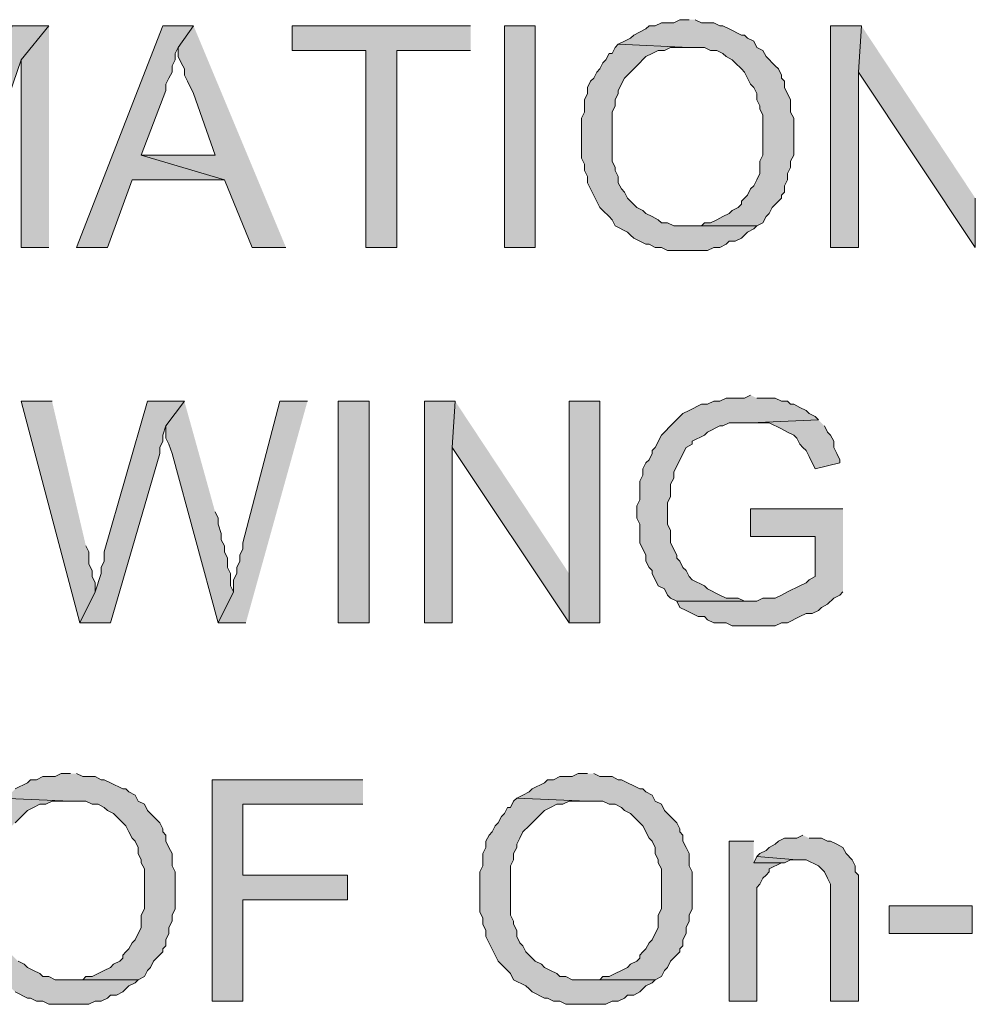
# Model space of a CAD drawing. Units: inches. Extents: x -253 to 865, y -333 to 1125.
# Drawn here: x -98 to -61, y -185 to -147 of the extents above; entities that cross this region are included whole.
import ezdxf

# ---------------------------------------------------------------- set-up
doc = ezdxf.new("R2010")
doc.units = ezdxf.units.IN
doc.header["$MEASUREMENT"] = 0
doc.layers.add('Layer 1', color=7, linetype='Continuous')

msp = doc.modelspace()

# ---------------------------------------------------------------- hatches: boundary and pattern name
at = {"layer": 'Layer 1'}
for points in [[(-96.72, -146.94), (-98.16, -146.94), (-100.32, -152.94), (-100.44, -153.18), (-100.44, -153.54), (-100.68, -154.02), (-100.68, -154.14), (-100.8, -154.38), (-101.28, -155.58), (-100.32, -155.58), (-97.8, -148.26)], [(-96.72, -146.94), (-97.8, -148.26), (-97.8, -155.58), (-96.72, -155.58)], [(-91.08, -146.94), (-92.28, -146.94), (-95.64, -155.58), (-94.44, -155.58), (-93.48, -152.94), (-89.88, -152.94), (-93.12, -151.98), (-92.16, -149.46), (-92.16, -149.22), (-92.04, -148.98), (-91.92, -148.74), (-91.92, -148.5), (-91.8, -148.26), (-91.8, -148.02), (-91.68, -147.78)], [(-91.08, -146.94), (-91.68, -147.78), (-91.68, -148.14), (-91.56, -148.38), (-91.44, -148.62), (-91.44, -148.86), (-91.32, -149.1), (-91.08, -149.58), (-90.24, -151.98), (-93.12, -151.98), (-89.88, -152.94), (-88.8, -155.58), (-87.48, -155.58)], [(-80.28, -146.94), (-87.24, -146.94), (-87.24, -147.9), (-84.36, -147.9), (-84.36, -155.58), (-83.16, -155.58), (-83.16, -147.9), (-80.28, -147.9)], [(-71.76, -146.7), (-72.12, -146.7), (-72.36, -146.82), (-72.84, -146.82), (-73.08, -146.94), (-73.32, -146.94), (-73.44, -147.06), (-73.92, -147.3), (-74.04, -147.42), (-74.28, -147.54), (-74.52, -147.66), (-71.76, -147.78), (-71.16, -147.78), (-70.92, -147.9), (-70.68, -147.9), (-70.44, -148.02), (-70.32, -148.14), (-70.08, -148.26), (-69.96, -148.38), (-69.72, -148.62), (-69.6, -148.74), (-69.36, -149.22), (-69.24, -149.34), (-69.12, -149.58), (-69.12, -149.82), (-69, -150.06), (-69, -150.18), (-68.88, -150.42), (-68.88, -151.98), (-69, -152.22), (-69, -152.7), (-69.12, -152.94), (-69.24, -153.18), (-69.36, -153.3), (-69.48, -153.54), (-69.6, -153.66), (-69.72, -153.78), (-69.72, -153.9), (-69.84, -154.02), (-70.08, -154.14), (-70.2, -154.26), (-70.44, -154.38), (-70.68, -154.5), (-70.92, -154.62), (-71.16, -154.62), (-71.28, -154.74), (-71.88, -154.74), (-69.12, -154.74), (-68.88, -154.62), (-68.76, -154.38), (-68.64, -154.26), (-68.52, -154.02), (-68.16, -153.66), (-68.16, -153.54), (-68.04, -153.42), (-68.04, -153.18), (-67.92, -152.94), (-67.92, -152.7), (-67.8, -152.46), (-67.8, -152.22), (-67.68, -151.98), (-67.68, -150.54), (-67.8, -150.3), (-67.8, -149.82), (-68.04, -149.34), (-68.04, -149.1), (-68.16, -148.98), (-68.16, -148.86), (-68.28, -148.62), (-68.4, -148.5), (-68.76, -148.14), (-68.88, -147.9), (-69.12, -147.78), (-69.24, -147.54), (-69.48, -147.42), (-69.6, -147.3), (-69.72, -147.3), (-70.2, -147.06), (-70.44, -146.94), (-70.56, -146.94), (-70.8, -146.82), (-71.28, -146.82), (-71.52, -146.7)], [(-65.04, -146.94), (-66.24, -146.94), (-66.24, -155.58), (-65.16, -155.58), (-65.16, -148.74)], [(-65.04, -146.94), (-65.16, -148.74), (-60.6, -155.58), (-60.6, -153.66)], [(-74.52, -147.66), (-74.64, -147.78), (-74.76, -148.02), (-74.88, -148.02), (-75, -148.26), (-75.12, -148.38), (-75.24, -148.62), (-75.36, -148.74), (-75.48, -148.98), (-75.6, -149.1), (-75.72, -149.34), (-75.72, -149.58), (-75.84, -149.82), (-75.84, -150.3), (-75.96, -150.54), (-75.96, -152.1), (-75.84, -152.34), (-75.84, -152.58), (-75.72, -152.82), (-75.72, -153.06), (-75.6, -153.3), (-75.24, -154.02), (-75.12, -154.14), (-74.88, -154.38), (-74.76, -154.5), (-74.64, -154.74), (-74.16, -154.98), (-74.04, -155.1), (-73.92, -155.22), (-73.44, -155.46), (-73.32, -155.46), (-73.08, -155.58), (-72.84, -155.58), (-72.6, -155.7), (-71.04, -155.7), (-70.8, -155.58), (-70.56, -155.58), (-70.32, -155.46), (-70.2, -155.34), (-69.96, -155.34), (-69.72, -155.22), (-69.48, -154.98), (-69.24, -154.86), (-69.12, -154.74), (-72.36, -154.74), (-72.6, -154.62), (-72.84, -154.62), (-72.96, -154.5), (-73.2, -154.38), (-73.44, -154.26), (-73.56, -154.14), (-73.8, -154.02), (-74.04, -153.78), (-74.16, -153.66), (-74.28, -153.42), (-74.4, -153.3), (-74.52, -153.06), (-74.52, -152.82), (-74.64, -152.58), (-74.64, -152.46), (-74.76, -152.22), (-74.76, -150.3), (-74.64, -150.06), (-74.64, -149.82), (-74.52, -149.58), (-74.52, -149.46), (-74.28, -148.98), (-74.16, -148.86), (-74.04, -148.74), (-73.92, -148.62), (-73.8, -148.5), (-73.44, -148.14), (-73.2, -148.02), (-72.96, -147.9), (-72.72, -147.9), (-72.48, -147.78), (-71.76, -147.78)], [(-96.6, -161.58), (-97.8, -161.58), (-95.52, -170.22), (-94.92, -169.02), (-94.92, -168.66), (-95.04, -168.42), (-95.04, -168.18), (-95.16, -167.94), (-95.16, -167.46), (-95.28, -167.22)], [(-91.44, -161.58), (-92.88, -161.58), (-94.56, -167.46), (-94.56, -167.82), (-94.68, -168.06), (-94.68, -168.3), (-94.92, -169.02), (-95.52, -170.22), (-94.32, -170.22), (-92.4, -163.62), (-92.4, -163.38), (-92.28, -163.14), (-92.28, -162.9), (-92.16, -162.54)], [(-91.44, -161.58), (-92.16, -162.54), (-92.16, -163.02), (-92.04, -163.26), (-91.92, -163.62), (-90.12, -170.22), (-89.52, -169.02), (-89.64, -168.78), (-89.64, -168.3), (-89.76, -168.06), (-89.76, -167.7), (-89.88, -167.46), (-89.88, -167.22), (-90, -166.98), (-90, -166.74), (-90.12, -166.38), (-90.12, -166.14), (-90.24, -165.9)], [(-86.64, -161.58), (-87.72, -161.58), (-89.16, -167.1), (-89.16, -167.34), (-89.28, -167.58), (-89.28, -167.82), (-89.4, -168.06), (-89.4, -168.3), (-89.52, -168.54), (-89.52, -169.02), (-90.12, -170.22), (-89.04, -170.22)], [(-80.88, -161.58), (-82.08, -161.58), (-82.08, -170.22), (-81, -170.22), (-81, -163.38)], [(-80.88, -161.58), (-81, -163.38), (-76.44, -170.22), (-76.44, -168.3)], [(-75.24, -161.58), (-76.44, -161.58), (-76.44, -170.22), (-75.24, -170.22)], [(-69.36, -161.34), (-69.6, -161.46), (-70.32, -161.46), (-70.56, -161.58), (-70.8, -161.58), (-71.04, -161.7), (-71.28, -161.7), (-71.76, -161.94), (-72, -162.06), (-72.48, -162.54), (-72.72, -162.78), (-72.84, -162.9), (-73.08, -163.38), (-73.2, -163.5), (-73.2, -163.62), (-73.32, -163.86), (-73.44, -163.98), (-73.56, -164.22), (-73.56, -164.46), (-73.68, -164.7), (-73.68, -165.42), (-73.8, -165.66), (-73.8, -166.14), (-73.68, -166.38), (-73.68, -167.1), (-73.44, -167.58), (-73.44, -167.82), (-73.32, -168.06), (-73.2, -168.18), (-73.2, -168.3), (-72.96, -168.78), (-72.72, -168.9), (-72.6, -169.14), (-72.48, -169.26), (-72.24, -169.38), (-69.36, -169.38), (-69.6, -169.38), (-69.84, -169.26), (-70.32, -169.26), (-70.56, -169.14), (-71.04, -168.9), (-71.16, -168.78), (-71.64, -168.54), (-71.76, -168.42), (-71.88, -168.18), (-72, -168.06), (-72.12, -167.82), (-72.24, -167.7), (-72.24, -167.58), (-72.48, -167.1), (-72.48, -166.62), (-72.6, -166.38), (-72.6, -165.54), (-72.48, -165.3), (-72.48, -164.82), (-72.36, -164.58), (-72.36, -164.34), (-71.88, -163.38), (-71.64, -163.26), (-71.64, -163.14), (-71.16, -162.9), (-71.04, -162.78), (-70.56, -162.54), (-70.44, -162.54), (-70.2, -162.42), (-69.36, -162.42), (-66.72, -162.3), (-66.84, -162.18), (-67.08, -162.06), (-67.2, -161.94), (-67.44, -161.82), (-67.68, -161.7), (-67.8, -161.7), (-67.92, -161.58), (-68.16, -161.58), (-68.4, -161.46), (-69.12, -161.46)], [(-66.72, -162.3), (-69.36, -162.42), (-68.64, -162.42), (-68.16, -162.66), (-67.92, -162.78), (-67.68, -162.9), (-67.56, -163.02), (-67.44, -163.26), (-67.32, -163.38), (-67.2, -163.5), (-67.08, -163.74), (-66.84, -164.22), (-65.88, -163.98), (-65.88, -163.86), (-66, -163.62), (-66.12, -163.38), (-66.12, -163.14), (-66.24, -162.9), (-66.36, -162.78), (-66.48, -162.54)], [(-65.76, -165.78), (-69.36, -165.78), (-69.36, -166.86), (-66.84, -166.86), (-66.84, -168.42), (-67.08, -168.54), (-67.2, -168.66), (-67.44, -168.78), (-67.92, -169.02), (-68.16, -169.14), (-68.4, -169.26), (-68.88, -169.26), (-69.12, -169.38), (-72.24, -169.38), (-72.12, -169.62), (-71.88, -169.74), (-71.4, -169.98), (-71.16, -169.98), (-71.04, -170.1), (-70.8, -170.22), (-70.32, -170.22), (-70.08, -170.34), (-68.4, -170.34), (-68.16, -170.22), (-67.92, -170.22), (-67.44, -169.98), (-67.2, -169.86), (-66.96, -169.86), (-66.72, -169.74), (-66.6, -169.62), (-66.36, -169.5), (-66.12, -169.26), (-65.88, -169.14), (-65.76, -169.02)], [(-95.88, -176.1), (-96.24, -176.1), (-96.48, -176.22), (-96.96, -176.22), (-97.2, -176.34), (-97.44, -176.34), (-97.56, -176.46), (-98.04, -176.7), (-98.16, -176.82), (-98.4, -176.94), (-98.64, -177.06), (-95.88, -177.18), (-95.28, -177.18), (-95.04, -177.3), (-94.8, -177.3), (-94.56, -177.42), (-94.44, -177.54), (-94.2, -177.66), (-93.72, -178.14), (-93.6, -178.38), (-93.48, -178.62), (-93.36, -178.74), (-93.24, -178.98), (-93.24, -179.22), (-93.12, -179.46), (-93.12, -179.58), (-93, -179.82), (-93, -181.38), (-93.12, -181.62), (-93.12, -182.1), (-93.36, -182.58), (-93.48, -182.7), (-93.6, -182.94), (-93.72, -183.06), (-93.84, -183.18), (-93.84, -183.3), (-93.96, -183.42), (-94.2, -183.54), (-94.32, -183.66), (-94.56, -183.78), (-95.04, -184.02), (-95.28, -184.02), (-95.4, -184.14), (-96, -184.14), (-93.24, -184.14), (-93, -184.02), (-92.88, -183.78), (-92.76, -183.66), (-92.64, -183.42), (-92.28, -183.06), (-92.28, -182.94), (-92.16, -182.82), (-92.16, -182.58), (-92.04, -182.34), (-92.04, -182.1), (-91.92, -181.86), (-91.92, -181.62), (-91.8, -181.38), (-91.8, -179.94), (-91.92, -179.7), (-91.92, -179.22), (-92.04, -178.98), (-92.16, -178.74), (-92.16, -178.5), (-92.28, -178.38), (-92.28, -178.26), (-92.4, -178.02), (-92.76, -177.66), (-92.88, -177.54), (-93, -177.3), (-93.24, -177.18), (-93.36, -176.94), (-93.6, -176.82), (-93.72, -176.7), (-93.84, -176.7), (-94.32, -176.46), (-94.56, -176.34), (-94.68, -176.34), (-94.92, -176.22), (-95.4, -176.22), (-95.64, -176.1)], [(-75.72, -176.1), (-76.08, -176.1), (-76.32, -176.22), (-76.8, -176.22), (-77.04, -176.34), (-77.28, -176.34), (-77.4, -176.46), (-77.88, -176.7), (-78, -176.82), (-78.24, -176.94), (-78.48, -177.06), (-75.72, -177.18), (-75.12, -177.18), (-74.88, -177.3), (-74.64, -177.3), (-74.4, -177.42), (-74.28, -177.54), (-74.04, -177.66), (-73.56, -178.14), (-73.32, -178.62), (-73.2, -178.74), (-73.08, -178.98), (-73.08, -179.22), (-72.96, -179.46), (-72.96, -179.58), (-72.84, -179.82), (-72.84, -181.38), (-72.96, -181.62), (-72.96, -182.1), (-73.2, -182.58), (-73.32, -182.7), (-73.44, -182.94), (-73.56, -183.06), (-73.68, -183.18), (-73.68, -183.3), (-73.8, -183.42), (-74.04, -183.54), (-74.16, -183.66), (-74.88, -184.02), (-75.12, -184.02), (-75.24, -184.14), (-75.84, -184.14), (-73.08, -184.14), (-72.84, -184.02), (-72.72, -183.78), (-72.6, -183.66), (-72.48, -183.42), (-72.12, -183.06), (-72.12, -182.94), (-72, -182.82), (-72, -182.58), (-71.88, -182.34), (-71.88, -182.1), (-71.76, -181.86), (-71.76, -181.62), (-71.64, -181.38), (-71.64, -179.94), (-71.76, -179.7), (-71.76, -179.22), (-71.88, -178.98), (-72, -178.74), (-72, -178.5), (-72.12, -178.38), (-72.12, -178.26), (-72.24, -178.02), (-72.6, -177.66), (-72.72, -177.54), (-72.84, -177.3), (-73.08, -177.18), (-73.2, -176.94), (-73.44, -176.82), (-73.56, -176.7), (-73.68, -176.7), (-73.92, -176.58), (-74.16, -176.46), (-74.4, -176.34), (-74.52, -176.34), (-74.76, -176.22), (-75.24, -176.22), (-75.48, -176.1)], [(-84.48, -176.34), (-90.36, -176.34), (-90.36, -184.98), (-89.16, -184.98), (-89.16, -181.02), (-85.08, -181.02), (-85.08, -180.06), (-89.16, -180.06), (-89.16, -177.3), (-84.48, -177.3)], [(-98.64, -177.06), (-98.76, -177.18), (-98.88, -177.42), (-99, -177.42), (-99.12, -177.66), (-99.24, -177.78), (-99.36, -178.02), (-99.48, -178.14), (-99.6, -178.38), (-99.72, -178.5), (-99.84, -178.74), (-99.84, -178.98), (-99.96, -179.22), (-99.96, -179.7), (-100.08, -179.94), (-100.08, -181.5), (-99.96, -181.74), (-99.96, -181.98), (-99.84, -182.22), (-99.84, -182.46), (-99.72, -182.7), (-99.6, -182.94), (-99.48, -183.18), (-99.36, -183.42), (-98.88, -183.9), (-98.76, -184.14), (-98.28, -184.38), (-98.16, -184.5), (-98.04, -184.62), (-97.56, -184.86), (-97.44, -184.86), (-97.2, -184.98), (-96.96, -184.98), (-96.72, -185.1), (-95.16, -185.1), (-94.92, -184.98), (-94.68, -184.98), (-94.44, -184.86), (-94.32, -184.74), (-94.08, -184.74), (-93.84, -184.62), (-93.6, -184.38), (-93.36, -184.26), (-93.24, -184.14), (-96.48, -184.14), (-96.72, -184.02), (-96.96, -184.02), (-97.08, -183.9), (-97.32, -183.78), (-97.56, -183.66), (-97.68, -183.54), (-97.92, -183.42), (-98.04, -183.3), (-98.16, -183.18), (-98.28, -183.06), (-98.4, -182.82), (-98.52, -182.7), (-98.64, -182.46), (-98.64, -182.22), (-98.76, -181.98), (-98.76, -181.86), (-98.88, -181.62), (-98.88, -179.7), (-98.76, -179.46), (-98.76, -179.22), (-98.64, -178.98), (-98.64, -178.86), (-98.52, -178.62), (-98.4, -178.38), (-98.16, -178.14), (-98.04, -178.02), (-97.56, -177.54), (-97.32, -177.42), (-97.08, -177.3), (-96.84, -177.3), (-96.6, -177.18), (-95.88, -177.18)], [(-78.48, -177.06), (-78.6, -177.18), (-78.72, -177.42), (-78.84, -177.42), (-78.96, -177.66), (-79.08, -177.78), (-79.2, -178.02), (-79.32, -178.14), (-79.44, -178.38), (-79.56, -178.5), (-79.68, -178.74), (-79.68, -178.98), (-79.8, -179.22), (-79.8, -179.7), (-79.92, -179.94), (-79.92, -181.5), (-79.8, -181.74), (-79.8, -181.98), (-79.68, -182.22), (-79.68, -182.46), (-79.2, -183.42), (-78.72, -183.9), (-78.6, -184.14), (-78.12, -184.38), (-78, -184.5), (-77.88, -184.62), (-77.4, -184.86), (-77.28, -184.86), (-77.04, -184.98), (-76.8, -184.98), (-76.56, -185.1), (-75, -185.1), (-74.76, -184.98), (-74.52, -184.98), (-74.28, -184.86), (-74.16, -184.74), (-73.92, -184.74), (-73.68, -184.62), (-73.44, -184.38), (-73.2, -184.26), (-73.08, -184.14), (-76.32, -184.14), (-76.56, -184.02), (-76.8, -184.02), (-76.92, -183.9), (-77.16, -183.78), (-77.4, -183.66), (-77.52, -183.54), (-77.76, -183.42), (-77.88, -183.3), (-78, -183.18), (-78.12, -183.06), (-78.24, -182.82), (-78.36, -182.7), (-78.48, -182.46), (-78.48, -182.22), (-78.6, -181.98), (-78.6, -181.86), (-78.72, -181.62), (-78.72, -179.7), (-78.6, -179.46), (-78.6, -179.22), (-78.48, -178.98), (-78.48, -178.86), (-78.36, -178.62), (-78.24, -178.38), (-78, -178.14), (-77.88, -178.02), (-77.4, -177.54), (-77.16, -177.42), (-76.92, -177.3), (-76.68, -177.3), (-76.44, -177.18), (-75.72, -177.18)], [(-67.32, -178.5), (-67.56, -178.62), (-68.04, -178.62), (-68.28, -178.74), (-68.4, -178.86), (-68.64, -178.98), (-68.76, -179.1), (-69, -179.22), (-69.12, -179.34), (-67.56, -179.46), (-67.2, -179.46), (-66.72, -179.7), (-66.6, -179.82), (-66.48, -179.94), (-66.36, -180.18), (-66.24, -180.42), (-66.24, -184.98), (-65.16, -184.98), (-65.16, -180.06), (-65.28, -179.94), (-65.28, -179.7), (-65.4, -179.46), (-65.64, -179.22), (-65.76, -178.98), (-66, -178.86), (-66.24, -178.74), (-66.36, -178.74), (-66.6, -178.62), (-67.08, -178.62)], [(-69.24, -178.74), (-70.2, -178.74), (-70.2, -184.98), (-69.12, -184.98), (-69.12, -180.54), (-69, -180.42), (-68.88, -180.18), (-68.76, -180.06), (-68.64, -179.94), (-68.64, -179.82), (-68.16, -179.58), (-69.24, -179.58)], [(-69.12, -179.34), (-69.24, -179.58), (-68.04, -179.58), (-67.8, -179.46), (-67.56, -179.46)]]:
    msp.add_hatch(color=7, dxfattribs=at).paths.add_polyline_path(points)
h = msp.add_hatch(color=7, dxfattribs=at)
h.dxf.hatch_style = 2
h.paths.add_polyline_path([(-78.96, -155.58), (-77.76, -155.58), (-77.76, -146.94), (-78.96, -146.94)])
h = msp.add_hatch(color=7, dxfattribs=at)
h.dxf.hatch_style = 2
h.paths.add_polyline_path([(-85.44, -170.22), (-84.24, -170.22), (-84.24, -161.58), (-85.44, -161.58)])
h = msp.add_hatch(color=7, dxfattribs=at)
h.dxf.hatch_style = 2
h.paths.add_polyline_path([(-63.96, -182.34), (-60.72, -182.34), (-60.72, -181.26), (-63.96, -181.26)])

# ---------------------------------------------------------------- linework, layer by layer
at = {"layer": 'Layer 1', "lineweight": 0}
for points in [[(-96.72, -146.94), (-98.16, -146.94), (-100.32, -152.94), (-100.44, -153.18), (-100.44, -153.54), (-100.68, -154.02), (-100.68, -154.14), (-100.8, -154.38), (-101.28, -155.58), (-100.32, -155.58), (-97.8, -148.26)], [(-96.72, -146.94), (-97.8, -148.26), (-97.8, -155.58), (-96.72, -155.58)], [(-91.08, -146.94), (-92.28, -146.94), (-95.64, -155.58), (-94.44, -155.58), (-93.48, -152.94), (-89.88, -152.94), (-93.12, -151.98), (-92.16, -149.46), (-92.16, -149.22), (-92.04, -148.98), (-91.92, -148.74), (-91.92, -148.5), (-91.8, -148.26), (-91.8, -148.02), (-91.68, -147.78)], [(-91.08, -146.94), (-91.68, -147.78), (-91.68, -148.14), (-91.56, -148.38), (-91.44, -148.62), (-91.44, -148.86), (-91.32, -149.1), (-91.08, -149.58), (-90.24, -151.98), (-93.12, -151.98), (-89.88, -152.94), (-88.8, -155.58), (-87.48, -155.58)], [(-80.28, -146.94), (-87.24, -146.94), (-87.24, -147.9), (-84.36, -147.9), (-84.36, -155.58), (-83.16, -155.58), (-83.16, -147.9), (-80.28, -147.9)], [(-78.96, -155.58), (-77.76, -155.58), (-77.76, -146.94), (-78.96, -146.94), (-78.96, -155.58)], [(-71.76, -146.7), (-72.12, -146.7), (-72.36, -146.82), (-72.84, -146.82), (-73.08, -146.94), (-73.32, -146.94), (-73.44, -147.06), (-73.92, -147.3), (-74.04, -147.42), (-74.28, -147.54), (-74.52, -147.66), (-71.76, -147.78), (-71.16, -147.78), (-70.92, -147.9), (-70.68, -147.9), (-70.44, -148.02), (-70.32, -148.14), (-70.08, -148.26), (-69.96, -148.38), (-69.72, -148.62), (-69.6, -148.74), (-69.36, -149.22), (-69.24, -149.34), (-69.12, -149.58), (-69.12, -149.82), (-69, -150.06), (-69, -150.18), (-68.88, -150.42), (-68.88, -151.98), (-69, -152.22), (-69, -152.7), (-69.12, -152.94), (-69.24, -153.18), (-69.36, -153.3), (-69.48, -153.54), (-69.6, -153.66), (-69.72, -153.78), (-69.72, -153.9), (-69.84, -154.02), (-70.08, -154.14), (-70.2, -154.26), (-70.44, -154.38), (-70.68, -154.5), (-70.92, -154.62), (-71.16, -154.62), (-71.28, -154.74), (-71.88, -154.74), (-69.12, -154.74), (-68.88, -154.62), (-68.76, -154.38), (-68.64, -154.26), (-68.52, -154.02), (-68.16, -153.66), (-68.16, -153.54), (-68.04, -153.42), (-68.04, -153.18), (-67.92, -152.94), (-67.92, -152.7), (-67.8, -152.46), (-67.8, -152.22), (-67.68, -151.98), (-67.68, -150.54), (-67.8, -150.3), (-67.8, -149.82), (-68.04, -149.34), (-68.04, -149.1), (-68.16, -148.98), (-68.16, -148.86), (-68.28, -148.62), (-68.4, -148.5), (-68.76, -148.14), (-68.88, -147.9), (-69.12, -147.78), (-69.24, -147.54), (-69.48, -147.42), (-69.6, -147.3), (-69.72, -147.3), (-70.2, -147.06), (-70.44, -146.94), (-70.56, -146.94), (-70.8, -146.82), (-71.28, -146.82), (-71.52, -146.7)], [(-65.04, -146.94), (-66.24, -146.94), (-66.24, -155.58), (-65.16, -155.58), (-65.16, -148.74)], [(-65.04, -146.94), (-65.16, -148.74), (-60.6, -155.58), (-60.6, -153.66)], [(-74.52, -147.66), (-74.64, -147.78), (-74.76, -148.02), (-74.88, -148.02), (-75, -148.26), (-75.12, -148.38), (-75.24, -148.62), (-75.36, -148.74), (-75.48, -148.98), (-75.6, -149.1), (-75.72, -149.34), (-75.72, -149.58), (-75.84, -149.82), (-75.84, -150.3), (-75.96, -150.54), (-75.96, -152.1), (-75.84, -152.34), (-75.84, -152.58), (-75.72, -152.82), (-75.72, -153.06), (-75.6, -153.3), (-75.24, -154.02), (-75.12, -154.14), (-74.88, -154.38), (-74.76, -154.5), (-74.64, -154.74), (-74.16, -154.98), (-74.04, -155.1), (-73.92, -155.22), (-73.44, -155.46), (-73.32, -155.46), (-73.08, -155.58), (-72.84, -155.58), (-72.6, -155.7), (-71.04, -155.7), (-70.8, -155.58), (-70.56, -155.58), (-70.32, -155.46), (-70.2, -155.34), (-69.96, -155.34), (-69.72, -155.22), (-69.48, -154.98), (-69.24, -154.86), (-69.12, -154.74), (-72.36, -154.74), (-72.6, -154.62), (-72.84, -154.62), (-72.96, -154.5), (-73.2, -154.38), (-73.44, -154.26), (-73.56, -154.14), (-73.8, -154.02), (-74.04, -153.78), (-74.16, -153.66), (-74.28, -153.42), (-74.4, -153.3), (-74.52, -153.06), (-74.52, -152.82), (-74.64, -152.58), (-74.64, -152.46), (-74.76, -152.22), (-74.76, -150.3), (-74.64, -150.06), (-74.64, -149.82), (-74.52, -149.58), (-74.52, -149.46), (-74.28, -148.98), (-74.16, -148.86), (-74.04, -148.74), (-73.92, -148.62), (-73.8, -148.5), (-73.44, -148.14), (-73.2, -148.02), (-72.96, -147.9), (-72.72, -147.9), (-72.48, -147.78), (-71.76, -147.78)], [(-96.6, -161.58), (-97.8, -161.58), (-95.52, -170.22), (-94.92, -169.02), (-94.92, -168.66), (-95.04, -168.42), (-95.04, -168.18), (-95.16, -167.94), (-95.16, -167.46), (-95.28, -167.22)], [(-91.44, -161.58), (-92.88, -161.58), (-94.56, -167.46), (-94.56, -167.82), (-94.68, -168.06), (-94.68, -168.3), (-94.92, -169.02), (-95.52, -170.22), (-94.32, -170.22), (-92.4, -163.62), (-92.4, -163.38), (-92.28, -163.14), (-92.28, -162.9), (-92.16, -162.54)], [(-91.44, -161.58), (-92.16, -162.54), (-92.16, -163.02), (-92.04, -163.26), (-91.92, -163.62), (-90.12, -170.22), (-89.52, -169.02), (-89.64, -168.78), (-89.64, -168.3), (-89.76, -168.06), (-89.76, -167.7), (-89.88, -167.46), (-89.88, -167.22), (-90, -166.98), (-90, -166.74), (-90.12, -166.38), (-90.12, -166.14), (-90.24, -165.9)], [(-86.64, -161.58), (-87.72, -161.58), (-89.16, -167.1), (-89.16, -167.34), (-89.28, -167.58), (-89.28, -167.82), (-89.4, -168.06), (-89.4, -168.3), (-89.52, -168.54), (-89.52, -169.02), (-90.12, -170.22), (-89.04, -170.22)], [(-85.44, -170.22), (-84.24, -170.22), (-84.24, -161.58), (-85.44, -161.58), (-85.44, -170.22)], [(-80.88, -161.58), (-82.08, -161.58), (-82.08, -170.22), (-81, -170.22), (-81, -163.38)], [(-80.88, -161.58), (-81, -163.38), (-76.44, -170.22), (-76.44, -168.3)], [(-75.24, -161.58), (-76.44, -161.58), (-76.44, -170.22), (-75.24, -170.22), (-75.24, -161.58)], [(-69.36, -161.34), (-69.6, -161.46), (-70.32, -161.46), (-70.56, -161.58), (-70.8, -161.58), (-71.04, -161.7), (-71.28, -161.7), (-71.76, -161.94), (-72, -162.06), (-72.48, -162.54), (-72.72, -162.78), (-72.84, -162.9), (-73.08, -163.38), (-73.2, -163.5), (-73.2, -163.62), (-73.32, -163.86), (-73.44, -163.98), (-73.56, -164.22), (-73.56, -164.46), (-73.68, -164.7), (-73.68, -165.42), (-73.8, -165.66), (-73.8, -166.14), (-73.68, -166.38), (-73.68, -167.1), (-73.44, -167.58), (-73.44, -167.82), (-73.32, -168.06), (-73.2, -168.18), (-73.2, -168.3), (-72.96, -168.78), (-72.72, -168.9), (-72.6, -169.14), (-72.48, -169.26), (-72.24, -169.38), (-69.36, -169.38), (-69.6, -169.38), (-69.84, -169.26), (-70.32, -169.26), (-70.56, -169.14), (-71.04, -168.9), (-71.16, -168.78), (-71.64, -168.54), (-71.76, -168.42), (-71.88, -168.18), (-72, -168.06), (-72.12, -167.82), (-72.24, -167.7), (-72.24, -167.58), (-72.48, -167.1), (-72.48, -166.62), (-72.6, -166.38), (-72.6, -165.54), (-72.48, -165.3), (-72.48, -164.82), (-72.36, -164.58), (-72.36, -164.34), (-71.88, -163.38), (-71.64, -163.26), (-71.64, -163.14), (-71.16, -162.9), (-71.04, -162.78), (-70.56, -162.54), (-70.44, -162.54), (-70.2, -162.42), (-69.36, -162.42), (-66.72, -162.3), (-66.84, -162.18), (-67.08, -162.06), (-67.2, -161.94), (-67.44, -161.82), (-67.68, -161.7), (-67.8, -161.7), (-67.92, -161.58), (-68.16, -161.58), (-68.4, -161.46), (-69.12, -161.46)], [(-66.72, -162.3), (-69.36, -162.42), (-68.64, -162.42), (-68.16, -162.66), (-67.92, -162.78), (-67.68, -162.9), (-67.56, -163.02), (-67.44, -163.26), (-67.32, -163.38), (-67.2, -163.5), (-67.08, -163.74), (-66.84, -164.22), (-65.88, -163.98), (-65.88, -163.86), (-66, -163.62), (-66.12, -163.38), (-66.12, -163.14), (-66.24, -162.9), (-66.36, -162.78), (-66.48, -162.54)], [(-65.76, -165.78), (-69.36, -165.78), (-69.36, -166.86), (-66.84, -166.86), (-66.84, -168.42), (-67.08, -168.54), (-67.2, -168.66), (-67.44, -168.78), (-67.92, -169.02), (-68.16, -169.14), (-68.4, -169.26), (-68.88, -169.26), (-69.12, -169.38), (-72.24, -169.38), (-72.12, -169.62), (-71.88, -169.74), (-71.4, -169.98), (-71.16, -169.98), (-71.04, -170.1), (-70.8, -170.22), (-70.32, -170.22), (-70.08, -170.34), (-68.4, -170.34), (-68.16, -170.22), (-67.92, -170.22), (-67.44, -169.98), (-67.2, -169.86), (-66.96, -169.86), (-66.72, -169.74), (-66.6, -169.62), (-66.36, -169.5), (-66.12, -169.26), (-65.88, -169.14), (-65.76, -169.02)], [(-98.64, -177.06), (-95.88, -177.18), (-95.28, -177.18), (-95.04, -177.3), (-94.8, -177.3), (-94.56, -177.42), (-94.44, -177.54), (-94.2, -177.66), (-93.72, -178.14), (-93.6, -178.38), (-93.48, -178.62), (-93.36, -178.74), (-93.24, -178.98), (-93.24, -179.22), (-93.12, -179.46), (-93.12, -179.58), (-93, -179.82), (-93, -181.38), (-93.12, -181.62), (-93.12, -182.1), (-93.36, -182.58), (-93.48, -182.7), (-93.6, -182.94), (-93.72, -183.06), (-93.84, -183.18), (-93.84, -183.3), (-93.96, -183.42), (-94.2, -183.54), (-94.32, -183.66), (-94.56, -183.78), (-95.04, -184.02), (-95.28, -184.02), (-95.4, -184.14), (-96, -184.14), (-93.24, -184.14), (-93, -184.02), (-92.88, -183.78), (-92.76, -183.66), (-92.64, -183.42), (-92.28, -183.06), (-92.28, -182.94), (-92.16, -182.82), (-92.16, -182.58), (-92.04, -182.34), (-92.04, -182.1), (-91.92, -181.86), (-91.92, -181.62), (-91.8, -181.38), (-91.8, -179.94), (-91.92, -179.7), (-91.92, -179.22), (-92.04, -178.98), (-92.16, -178.74), (-92.16, -178.5), (-92.28, -178.38), (-92.28, -178.26), (-92.4, -178.02), (-92.76, -177.66), (-92.88, -177.54), (-93, -177.3), (-93.24, -177.18), (-93.36, -176.94), (-93.6, -176.82), (-93.72, -176.7), (-93.84, -176.7), (-94.32, -176.46), (-94.56, -176.34), (-94.68, -176.34), (-94.92, -176.22), (-95.4, -176.22), (-95.64, -176.1)], [(-95.88, -176.1), (-96.24, -176.1), (-96.48, -176.22), (-96.96, -176.22), (-97.2, -176.34), (-97.44, -176.34), (-97.56, -176.46), (-98.04, -176.7)], [(-75.72, -176.1), (-76.08, -176.1), (-76.32, -176.22), (-76.8, -176.22), (-77.04, -176.34), (-77.28, -176.34), (-77.4, -176.46), (-77.88, -176.7), (-78, -176.82), (-78.24, -176.94), (-78.48, -177.06), (-75.72, -177.18), (-75.12, -177.18), (-74.88, -177.3), (-74.64, -177.3), (-74.4, -177.42), (-74.28, -177.54), (-74.04, -177.66), (-73.56, -178.14), (-73.32, -178.62), (-73.2, -178.74), (-73.08, -178.98), (-73.08, -179.22), (-72.96, -179.46), (-72.96, -179.58), (-72.84, -179.82), (-72.84, -181.38), (-72.96, -181.62), (-72.96, -182.1), (-73.2, -182.58), (-73.32, -182.7), (-73.44, -182.94), (-73.56, -183.06), (-73.68, -183.18), (-73.68, -183.3), (-73.8, -183.42), (-74.04, -183.54), (-74.16, -183.66), (-74.88, -184.02), (-75.12, -184.02), (-75.24, -184.14), (-75.84, -184.14), (-73.08, -184.14), (-72.84, -184.02), (-72.72, -183.78), (-72.6, -183.66), (-72.48, -183.42), (-72.12, -183.06), (-72.12, -182.94), (-72, -182.82), (-72, -182.58), (-71.88, -182.34), (-71.88, -182.1), (-71.76, -181.86), (-71.76, -181.62), (-71.64, -181.38), (-71.64, -179.94), (-71.76, -179.7), (-71.76, -179.22), (-71.88, -178.98), (-72, -178.74), (-72, -178.5), (-72.12, -178.38), (-72.12, -178.26), (-72.24, -178.02), (-72.6, -177.66), (-72.72, -177.54), (-72.84, -177.3), (-73.08, -177.18), (-73.2, -176.94), (-73.44, -176.82), (-73.56, -176.7), (-73.68, -176.7), (-73.92, -176.58), (-74.16, -176.46), (-74.4, -176.34), (-74.52, -176.34), (-74.76, -176.22), (-75.24, -176.22), (-75.48, -176.1)], [(-84.48, -176.34), (-90.36, -176.34), (-90.36, -184.98), (-89.16, -184.98), (-89.16, -181.02), (-85.08, -181.02), (-85.08, -180.06), (-89.16, -180.06), (-89.16, -177.3), (-84.48, -177.3)], [(-98.04, -178.02), (-97.56, -177.54), (-97.32, -177.42), (-97.08, -177.3), (-96.84, -177.3), (-96.6, -177.18), (-95.88, -177.18)], [(-78.48, -177.06), (-78.6, -177.18), (-78.72, -177.42), (-78.84, -177.42), (-78.96, -177.66), (-79.08, -177.78), (-79.2, -178.02), (-79.32, -178.14), (-79.44, -178.38), (-79.56, -178.5), (-79.68, -178.74), (-79.68, -178.98), (-79.8, -179.22), (-79.8, -179.7), (-79.92, -179.94), (-79.92, -181.5), (-79.8, -181.74), (-79.8, -181.98), (-79.68, -182.22), (-79.68, -182.46), (-79.2, -183.42), (-78.72, -183.9), (-78.6, -184.14), (-78.12, -184.38), (-78, -184.5), (-77.88, -184.62), (-77.4, -184.86), (-77.28, -184.86), (-77.04, -184.98), (-76.8, -184.98), (-76.56, -185.1), (-75, -185.1), (-74.76, -184.98), (-74.52, -184.98), (-74.28, -184.86), (-74.16, -184.74), (-73.92, -184.74), (-73.68, -184.62), (-73.44, -184.38), (-73.2, -184.26), (-73.08, -184.14), (-76.32, -184.14), (-76.56, -184.02), (-76.8, -184.02), (-76.92, -183.9), (-77.16, -183.78), (-77.4, -183.66), (-77.52, -183.54), (-77.76, -183.42), (-77.88, -183.3), (-78, -183.18), (-78.12, -183.06), (-78.24, -182.82), (-78.36, -182.7), (-78.48, -182.46), (-78.48, -182.22), (-78.6, -181.98), (-78.6, -181.86), (-78.72, -181.62), (-78.72, -179.7), (-78.6, -179.46), (-78.6, -179.22), (-78.48, -178.98), (-78.48, -178.86), (-78.36, -178.62), (-78.24, -178.38), (-78, -178.14), (-77.88, -178.02), (-77.4, -177.54), (-77.16, -177.42), (-76.92, -177.3), (-76.68, -177.3), (-76.44, -177.18), (-75.72, -177.18)], [(-67.32, -178.5), (-67.56, -178.62), (-68.04, -178.62), (-68.28, -178.74), (-68.4, -178.86), (-68.64, -178.98), (-68.76, -179.1), (-69, -179.22), (-69.12, -179.34), (-67.56, -179.46), (-67.2, -179.46), (-66.72, -179.7), (-66.6, -179.82), (-66.48, -179.94), (-66.36, -180.18), (-66.24, -180.42), (-66.24, -184.98), (-65.16, -184.98), (-65.16, -180.06), (-65.28, -179.94), (-65.28, -179.7), (-65.4, -179.46), (-65.64, -179.22), (-65.76, -178.98), (-66, -178.86), (-66.24, -178.74), (-66.36, -178.74), (-66.6, -178.62), (-67.08, -178.62)], [(-69.24, -178.74), (-70.2, -178.74), (-70.2, -184.98), (-69.12, -184.98), (-69.12, -180.54), (-69, -180.42), (-68.88, -180.18), (-68.76, -180.06), (-68.64, -179.94), (-68.64, -179.82), (-68.16, -179.58), (-69.24, -179.58)], [(-69.12, -179.34), (-69.24, -179.58), (-68.04, -179.58), (-67.8, -179.46), (-67.56, -179.46)], [(-63.96, -182.34), (-60.72, -182.34), (-60.72, -181.26), (-63.96, -181.26), (-63.96, -182.34)], [(-98.04, -184.62), (-97.56, -184.86), (-97.44, -184.86), (-97.2, -184.98), (-96.96, -184.98), (-96.72, -185.1), (-95.16, -185.1), (-94.92, -184.98), (-94.68, -184.98), (-94.44, -184.86), (-94.32, -184.74), (-94.08, -184.74), (-93.84, -184.62), (-93.6, -184.38), (-93.36, -184.26), (-93.24, -184.14), (-96.48, -184.14), (-96.72, -184.02), (-96.96, -184.02), (-97.08, -183.9), (-97.32, -183.78), (-97.56, -183.66), (-97.68, -183.54), (-97.92, -183.42)]]:
    msp.add_lwpolyline(points, dxfattribs=at)

doc.saveas('drawing.dxf')
